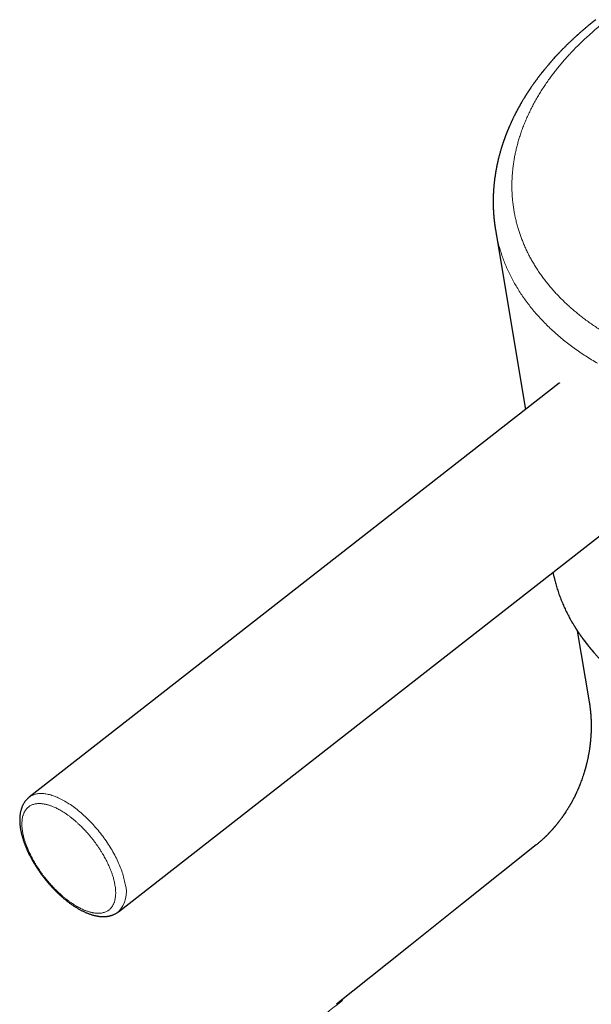
# Model space of a CAD drawing. Units: millimetres. Extents: x 8 to 560, y 12 to 456.
# Drawn here: x 442 to 482, y 154 to 221 of the extents above; entities that cross this region are included whole.
import ezdxf

# ---------------------------------------------------------------- set-up
doc = ezdxf.new("R2010")
doc.units = ezdxf.units.MM

msp = doc.modelspace()

# ---------------------------------------------------------------- linework, layer by layer
at = {"color": 7, "linetype": 'Continuous', "lineweight": 30}
for p, q in [((474.963, 206.859), (477.034, 194.496)), ((479.343, 196.3), (442.846, 167.799)), ((449, 159.917), (485.498, 188.419)), ((480.6, 179.255), (481.418, 174.37))]:
    msp.add_line(p, q, dxfattribs=at)
at = {"color": 8, "linetype": 'Continuous', "lineweight": 0, "flags": 128}
for points in [[(478.919, 183.281), (478.968, 183.055), (479.068, 182.649), (479.184, 182.247), (479.316, 181.849), (479.463, 181.454), (479.626, 181.063), (479.804, 180.677), (479.997, 180.296), (480.205, 179.919), (480.428, 179.547), (480.666, 179.181), (480.918, 178.82), (481.185, 178.466), (481.466, 178.117), (481.762, 177.775)], [(442.846, 167.799), (442.885, 167.828), (442.936, 167.862), (442.989, 167.894), (443.044, 167.923), (443.101, 167.949), (443.16, 167.972), (443.221, 167.992), (443.284, 168.009), (443.348, 168.024), (443.415, 168.036), (443.483, 168.045), (443.552, 168.051), (443.624, 168.054), (443.697, 168.054), (443.771, 168.051), (443.847, 168.046), (443.924, 168.038), (444.003, 168.026), (444.083, 168.012), (444.164, 167.996), (444.247, 167.976), (444.33, 167.953), (444.415, 167.928), (444.501, 167.9), (444.587, 167.869), (444.675, 167.835), (444.764, 167.799), (444.853, 167.76), (444.943, 167.718), (445.034, 167.673), (445.125, 167.626), (445.217, 167.577), (445.309, 167.524), (445.402, 167.47), (445.495, 167.413), (445.588, 167.353), (445.682, 167.291), (445.776, 167.227), (445.87, 167.16), (445.964, 167.091), (446.058, 167.02), (446.151, 166.947), (446.245, 166.871), (446.339, 166.794), (446.432, 166.714), (446.525, 166.633), (446.617, 166.55), (446.709, 166.464), (446.8, 166.377), (446.891, 166.289), (446.981, 166.198), (447.071, 166.106), (447.159, 166.013), (447.247, 165.918), (447.334, 165.821), (447.42, 165.724), (447.505, 165.625), (447.588, 165.524), (447.671, 165.423), (447.752, 165.321), (447.833, 165.217), (447.911, 165.113), (447.989, 165.007), (448.065, 164.901), (448.14, 164.795), (448.213, 164.687), (448.284, 164.579), (448.354, 164.471), (448.423, 164.362), (448.489, 164.253), (448.554, 164.143), (448.617, 164.034), (448.678, 163.924), (448.737, 163.814), (448.795, 163.704), (448.85, 163.594), (448.903, 163.485), (448.955, 163.376), (449.004, 163.267), (449.051, 163.158), (449.096, 163.05), (449.139, 162.943), (449.179, 162.836), (449.218, 162.729), (449.254, 162.624), (449.288, 162.52), (449.319, 162.416), (449.348, 162.313), (449.375, 162.212), (449.4, 162.111), (449.422, 162.012), (449.441, 161.914), (449.459, 161.817)]]:
    msp.add_lwpolyline(points, dxfattribs=at)
at = {"color": 7, "linetype": 'Continuous', "lineweight": 30, "flags": 128}
msp.add_lwpolyline([(477.758, 164.513), (472.767, 160.528), (469.082, 157.587), (467.506, 156.329), (464.015, 153.542)], dxfattribs=at)
at = {"color": 8, "linetype": 'Continuous', "lineweight": 0}
msp.add_arc((447.62, 161.256), 1.922, 315.88893, 16.98857, dxfattribs=at)
at = {"color": 7, "linetype": 'Continuous', "lineweight": 30}
for points, knots in [([(481.87, 221.333), (481.827, 221.299), (481.744, 221.234), (481.624, 221.138), (481.511, 221.047), (481.405, 220.961), (481.307, 220.88), (481.216, 220.804), (481.13, 220.731), (481.049, 220.662), (480.973, 220.597), (480.906, 220.539), (480.846, 220.487), (480.795, 220.442), (480.752, 220.404), (480.716, 220.372), (480.686, 220.346), (480.66, 220.323), (480.637, 220.302), (480.615, 220.282), (480.594, 220.263), (480.571, 220.243), (480.544, 220.218), (480.509, 220.186), (480.465, 220.147), (480.413, 220.099), (480.357, 220.047), (480.29, 219.985), (480.215, 219.915), (480.129, 219.833), (480.043, 219.751), (479.959, 219.67), (479.879, 219.592), (479.804, 219.518), (479.734, 219.449), (479.67, 219.384), (479.609, 219.323), (479.548, 219.26), (479.485, 219.195), (479.422, 219.13), (479.373, 219.079), (479.337, 219.041), (479.314, 219.016), (479.294, 218.995), (479.277, 218.977), (479.261, 218.96), (479.243, 218.941), (479.222, 218.918), (479.195, 218.89), (479.164, 218.856), (479.127, 218.816), (479.069, 218.753), (478.992, 218.668), (478.917, 218.584), (478.861, 218.521), (478.823, 218.479), (478.787, 218.437), (478.754, 218.399), (478.725, 218.367), (478.705, 218.343), (478.69, 218.326), (478.678, 218.312), (478.665, 218.296), (478.648, 218.276), (478.627, 218.252), (478.597, 218.218), (478.559, 218.172), (478.513, 218.118), (478.467, 218.063), (478.423, 218.009), (478.38, 217.957), (478.338, 217.907), (478.301, 217.86), (478.268, 217.82), (478.24, 217.785), (478.216, 217.754), (478.194, 217.728), (478.175, 217.703), (478.154, 217.677), (478.131, 217.648), (478.105, 217.615), (478.078, 217.58), (478.05, 217.544), (478.02, 217.505), (477.988, 217.463), (477.953, 217.418), (477.918, 217.371), (477.881, 217.322), (477.843, 217.271), (477.803, 217.219), (477.769, 217.172), (477.742, 217.135), (477.724, 217.11), (477.71, 217.092), (477.699, 217.076), (477.685, 217.057), (477.666, 217.031), (477.641, 216.996), (477.611, 216.954), (477.575, 216.904), (477.536, 216.848), (477.494, 216.788), (477.45, 216.725), (477.413, 216.67), (477.381, 216.624), (477.358, 216.59), (477.338, 216.56), (477.321, 216.535), (477.307, 216.514), (477.293, 216.493), (477.275, 216.466), (477.254, 216.435), (477.231, 216.399), (477.206, 216.361), (477.181, 216.323), (477.156, 216.284), (477.132, 216.247), (477.106, 216.206), (477.076, 216.16), (477.046, 216.111), (477.018, 216.067), (476.997, 216.034), (476.983, 216.011), (476.974, 215.996), (476.964, 215.98), (476.952, 215.961), (476.936, 215.935), (476.91, 215.892), (476.876, 215.836), (476.836, 215.769), (476.8, 215.708), (476.766, 215.651), (476.736, 215.599), (476.709, 215.552), (476.684, 215.509), (476.663, 215.472), (476.645, 215.44), (476.632, 215.417), (476.623, 215.402), (476.618, 215.392), (476.611, 215.38), (476.602, 215.363), (476.589, 215.339), (476.571, 215.309), (476.552, 215.273), (476.532, 215.237), (476.514, 215.203), (476.496, 215.171), (476.48, 215.141), (476.461, 215.106), (476.44, 215.067), (476.418, 215.025), (476.4, 214.99), (476.385, 214.961), (476.372, 214.937), (476.359, 214.911), (476.344, 214.882), (476.326, 214.848), (476.307, 214.81), (476.282, 214.76), (476.251, 214.698), (476.215, 214.625), (476.18, 214.554), (476.148, 214.487), (476.118, 214.424), (476.09, 214.363), (476.061, 214.303), (476.032, 214.239), (476.002, 214.172), (475.974, 214.11), (475.951, 214.057), (475.932, 214.013), (475.914, 213.973), (475.899, 213.939), (475.887, 213.91), (475.875, 213.882), (475.863, 213.853), (475.849, 213.821), (475.834, 213.785), (475.818, 213.746), (475.803, 213.709), (475.788, 213.673), (475.775, 213.641), (475.762, 213.608), (475.748, 213.572), (475.733, 213.537), (475.721, 213.505), (475.711, 213.478), (475.703, 213.458), (475.696, 213.442), (475.69, 213.425), (475.681, 213.402), (475.67, 213.372), (475.655, 213.333), (475.639, 213.29), (475.622, 213.246), (475.606, 213.201), (475.591, 213.161), (475.579, 213.126), (475.568, 213.096), (475.558, 213.069), (475.55, 213.047), (475.544, 213.03), (475.538, 213.011), (475.529, 212.985), (475.516, 212.949), (475.502, 212.907), (475.485, 212.859), (475.467, 212.803), (475.448, 212.747), (475.431, 212.693), (475.414, 212.642), (475.397, 212.588), (475.38, 212.533), (475.365, 212.483), (475.346, 212.42), (475.323, 212.342), (475.292, 212.238), (475.262, 212.131), (475.232, 212.019), (475.202, 211.906), (475.173, 211.789), (475.145, 211.674), (475.119, 211.562), (475.093, 211.447), (475.071, 211.345), (475.054, 211.26), (475.041, 211.195), (475.028, 211.132), (475.016, 211.066), (475.003, 210.996), (474.99, 210.926), (474.979, 210.859), (474.968, 210.796), (474.958, 210.736), (474.949, 210.676), (474.937, 210.596), (474.922, 210.498), (474.907, 210.386), (474.893, 210.278), (474.881, 210.172), (474.869, 210.066), (474.86, 209.97), (474.852, 209.883), (474.845, 209.806), (474.839, 209.729), (474.833, 209.656), (474.829, 209.587), (474.824, 209.516), (474.82, 209.452), (474.818, 209.396), (474.815, 209.351), (474.813, 209.306), (474.812, 209.265), (474.81, 209.229), (474.809, 209.196), (474.808, 209.159), (474.807, 209.115), (474.806, 209.065), (474.805, 209.014), (474.804, 208.963), (474.803, 208.916), (474.803, 208.873), (474.803, 208.834), (474.803, 208.798), (474.803, 208.761), (474.803, 208.72), (474.803, 208.672), (474.804, 208.62), (474.805, 208.568), (474.806, 208.52), (474.807, 208.482), (474.808, 208.453), (474.809, 208.432), (474.809, 208.412), (474.81, 208.395), (474.81, 208.378), (474.811, 208.359), (474.812, 208.337), (474.813, 208.31), (474.814, 208.279), (474.816, 208.248), (474.817, 208.21), (474.82, 208.164), (474.823, 208.113), (474.826, 208.065), (474.828, 208.024), (474.83, 207.993), (474.832, 207.97), (474.833, 207.951), (474.835, 207.929), (474.837, 207.901), (474.839, 207.871), (474.842, 207.838), (474.845, 207.806), (474.847, 207.774), (474.85, 207.741), (474.853, 207.711), (474.856, 207.684), (474.858, 207.662), (474.86, 207.643), (474.862, 207.621), (474.864, 207.593), (474.868, 207.559), (474.872, 207.519), (474.877, 207.476), (474.882, 207.432), (474.887, 207.393), (474.891, 207.357), (474.895, 207.327), (474.899, 207.299), (474.902, 207.274), (474.904, 207.255), (474.907, 207.238), (474.909, 207.221), (474.912, 207.2), (474.915, 207.173), (474.92, 207.14), (474.925, 207.103), (474.931, 207.063), (474.939, 207.015), (474.947, 206.963), (474.955, 206.91), (474.961, 206.875), (474.964, 206.859)], [0, 0, 0, 0, 0.008501, 0.016548, 0.024142, 0.031283, 0.037971, 0.044204, 0.049984, 0.055817, 0.061101, 0.065835, 0.070019, 0.073653, 0.076737, 0.079271, 0.08126, 0.083055, 0.084873, 0.086318, 0.087778, 0.089325, 0.091274, 0.093661, 0.096898, 0.100698, 0.104946, 0.10913, 0.115455, 0.121476, 0.128246, 0.134584, 0.140489, 0.146336, 0.151686, 0.156613, 0.161313, 0.165794, 0.171096, 0.176056, 0.180675, 0.182733, 0.184661, 0.186291, 0.187612, 0.188759, 0.190089, 0.191828, 0.193977, 0.196537, 0.199506, 0.202847, 0.210749, 0.218436, 0.221632, 0.224789, 0.227907, 0.23084, 0.233231, 0.235067, 0.236118, 0.236983, 0.23813, 0.23959, 0.241362, 0.243446, 0.247242, 0.251371, 0.255387, 0.259289, 0.263077, 0.266751, 0.270312, 0.273119, 0.275631, 0.277841, 0.279749, 0.281391, 0.283247, 0.285334, 0.28775, 0.290347, 0.292922, 0.295475, 0.298698, 0.301894, 0.305207, 0.308689, 0.312337, 0.316153, 0.319912, 0.322264, 0.324043, 0.32525, 0.326159, 0.327332, 0.329294, 0.331739, 0.334665, 0.338315, 0.342269, 0.346462, 0.350893, 0.355563, 0.358027, 0.360532, 0.36271, 0.364426, 0.365679, 0.367094, 0.368939, 0.371223, 0.373634, 0.376361, 0.379089, 0.381738, 0.384309, 0.386801, 0.390394, 0.39381, 0.396917, 0.399512, 0.400668, 0.401682, 0.402622, 0.403932, 0.405694, 0.407908, 0.412768, 0.417317, 0.421535, 0.425422, 0.428978, 0.432202, 0.435074, 0.437643, 0.439827, 0.441626, 0.44234, 0.442968, 0.443687, 0.444795, 0.446297, 0.448526, 0.45108, 0.453517, 0.455824, 0.457999, 0.460043, 0.461955, 0.465121, 0.467935, 0.470448, 0.472169, 0.473715, 0.475375, 0.477362, 0.479677, 0.48227, 0.484926, 0.489766, 0.494728, 0.499564, 0.50406, 0.508232, 0.512233, 0.516144, 0.520347, 0.524889, 0.529667, 0.532581, 0.53556, 0.538275, 0.54055, 0.542418, 0.544099, 0.546004, 0.548135, 0.550495, 0.553086, 0.555935, 0.557937, 0.560051, 0.562276, 0.564613, 0.567058, 0.569278, 0.570963, 0.572252, 0.573213, 0.574276, 0.57552, 0.577704, 0.580287, 0.583194, 0.586119, 0.589029, 0.591923, 0.593976, 0.59602, 0.597844, 0.599297, 0.600378, 0.601118, 0.603031, 0.605502, 0.608182, 0.611307, 0.614925, 0.619096, 0.622185, 0.62552, 0.629102, 0.632832, 0.636112, 0.638873, 0.64511, 0.651323, 0.659056, 0.666102, 0.673154, 0.681075, 0.688686, 0.695529, 0.702904, 0.71081, 0.715273, 0.719463, 0.723378, 0.727564, 0.732168, 0.73681, 0.741076, 0.745167, 0.748975, 0.752701, 0.756797, 0.764339, 0.771611, 0.778577, 0.785267, 0.791975, 0.798963, 0.803841, 0.808863, 0.81394, 0.818575, 0.822854, 0.827438, 0.832364, 0.835239, 0.838197, 0.841151, 0.843779, 0.846046, 0.848045, 0.850313, 0.853222, 0.856523, 0.859855, 0.863134, 0.866358, 0.868985, 0.871484, 0.873848, 0.876094, 0.878647, 0.881692, 0.885363, 0.888743, 0.891831, 0.894615, 0.896125, 0.897502, 0.898745, 0.899855, 0.900845, 0.902048, 0.903508, 0.905284, 0.907314, 0.909339, 0.911331, 0.914807, 0.91818, 0.921374, 0.924082, 0.926269, 0.927373, 0.928507, 0.929964, 0.931744, 0.933823, 0.935945, 0.938045, 0.940124, 0.942277, 0.944336, 0.946086, 0.947514, 0.948643, 0.949865, 0.95176, 0.954036, 0.95669, 0.959519, 0.962385, 0.965288, 0.967264, 0.969257, 0.971179, 0.972798, 0.974104, 0.975096, 0.976076, 0.97755, 0.97938, 0.981566, 0.984107, 0.986989, 0.989811, 0.993775, 0.997169, 1, 1, 1, 1]), ([(479.379, 196.337), (479.379, 196.337), (479.379, 196.336), (479.377, 196.333), (479.375, 196.331), (479.373, 196.328), (479.371, 196.325), (479.369, 196.323), (479.367, 196.321), (479.365, 196.319), (479.362, 196.316), (479.36, 196.314), (479.357, 196.312), (479.355, 196.31), (479.353, 196.308), (479.351, 196.306), (479.348, 196.303), (479.345, 196.301), (479.344, 196.3)], [0, 0, 0, 0, 0.086182, 0.176248, 0.28186, 0.372227, 0.449217, 0.495441, 0.542544, 0.592373, 0.650642, 0.714208, 0.755985, 0.794868, 0.830535, 0.873226, 0.929706, 1, 1, 1, 1]), ([(478.919, 183.281), (478.926, 183.249), (478.944, 183.157), (478.978, 183.007), (479.02, 182.831), (479.065, 182.655), (479.113, 182.48), (479.165, 182.306), (479.218, 182.132), (479.275, 181.958), (479.335, 181.785), (479.398, 181.613), (479.464, 181.442), (479.532, 181.271), (479.604, 181.101), (479.678, 180.932), (479.755, 180.763), (479.835, 180.595), (479.918, 180.428), (480.004, 180.262), (480.093, 180.097), (480.185, 179.933), (480.279, 179.769), (480.377, 179.607), (480.477, 179.445), (480.58, 179.284), (480.686, 179.125), (480.794, 178.966), (480.906, 178.808), (481.02, 178.652), (481.137, 178.496), (481.257, 178.342), (481.379, 178.189), (481.504, 178.037), (481.632, 177.886), (481.763, 177.736), (481.896, 177.587), (482.032, 177.44), (482.171, 177.294), (482.312, 177.149), (482.456, 177.006), (482.602, 176.864), (482.751, 176.723), (482.903, 176.583), (483.057, 176.445), (483.214, 176.308), (483.373, 176.173), (483.535, 176.039), (483.699, 175.907), (483.865, 175.776), (484.035, 175.646), (484.206, 175.518), (484.38, 175.392), (484.556, 175.267), (484.735, 175.144), (484.916, 175.022), (485.099, 174.902), (485.284, 174.783), (485.472, 174.666), (485.662, 174.551), (485.854, 174.437), (486.049, 174.325), (486.245, 174.215), (486.444, 174.107), (486.645, 174), (486.847, 173.895), (487.052, 173.791), (487.259, 173.69), (487.468, 173.59), (487.679, 173.492), (487.892, 173.395), (488.107, 173.301), (488.324, 173.208), (488.542, 173.118), (488.763, 173.029), (488.985, 172.942), (489.209, 172.856), (489.435, 172.773), (489.663, 172.692), (489.892, 172.612), (490.123, 172.534), (490.356, 172.459), (490.59, 172.385), (490.826, 172.313), (491.063, 172.243), (491.303, 172.175), (491.543, 172.11), (491.785, 172.046), (492.029, 171.984), (492.274, 171.924), (492.521, 171.866), (492.768, 171.81), (493.018, 171.756), (493.268, 171.704), (493.52, 171.654), (493.773, 171.607), (494.028, 171.561), (494.284, 171.517), (494.541, 171.476), (494.799, 171.436), (495.058, 171.399), (495.318, 171.364), (495.58, 171.33), (495.843, 171.299), (496.106, 171.27), (496.371, 171.243), (496.637, 171.219), (496.904, 171.196), (497.172, 171.176), (497.441, 171.157), (497.711, 171.141), (497.982, 171.127), (498.254, 171.115), (498.526, 171.106), (498.8, 171.098), (499.075, 171.093), (499.351, 171.09), (499.627, 171.089), (499.896, 171.09), (500.155, 171.094), (500.405, 171.099), (500.656, 171.105), (500.906, 171.114), (501.157, 171.124), (501.408, 171.137), (501.658, 171.151), (501.909, 171.166), (502.16, 171.184), (502.411, 171.203), (502.661, 171.224), (502.911, 171.247), (503.161, 171.272), (503.41, 171.298), (503.658, 171.326), (503.905, 171.355), (504.15, 171.386), (504.391, 171.418), (504.624, 171.451), (504.835, 171.482), (505.019, 171.51), (505.222, 171.542), (505.366, 171.566), (505.458, 171.581)], [0, 0, 0, 0, 0.003889, 0.011011, 0.018136, 0.025264, 0.032395, 0.03953, 0.046668, 0.05381, 0.060955, 0.068105, 0.075257, 0.082414, 0.089575, 0.096739, 0.103907, 0.111079, 0.118255, 0.125435, 0.132619, 0.139806, 0.146998, 0.154193, 0.161393, 0.168596, 0.175803, 0.183014, 0.190228, 0.197446, 0.204668, 0.211893, 0.219122, 0.226354, 0.23359, 0.240829, 0.248071, 0.255317, 0.262565, 0.269817, 0.277072, 0.284329, 0.291589, 0.298853, 0.306118, 0.313387, 0.320658, 0.327931, 0.335207, 0.342485, 0.349765, 0.357048, 0.364333, 0.37162, 0.378908, 0.386199, 0.393492, 0.400787, 0.408083, 0.415381, 0.422681, 0.429983, 0.437286, 0.444591, 0.451898, 0.459206, 0.466515, 0.473827, 0.481139, 0.488454, 0.495769, 0.503087, 0.510406, 0.517726, 0.525048, 0.532371, 0.539696, 0.547023, 0.554351, 0.561681, 0.569012, 0.576345, 0.58368, 0.591017, 0.598356, 0.605697, 0.613039, 0.620384, 0.627731, 0.63508, 0.642432, 0.649786, 0.657142, 0.664502, 0.671864, 0.679229, 0.686598, 0.69397, 0.701345, 0.708724, 0.716107, 0.723495, 0.730887, 0.738284, 0.745685, 0.753093, 0.760506, 0.767926, 0.775352, 0.782786, 0.790227, 0.797677, 0.805137, 0.812606, 0.820087, 0.82758, 0.835086, 0.842606, 0.850143, 0.856916, 0.863689, 0.87046, 0.877229, 0.883996, 0.89076, 0.897522, 0.904281, 0.911035, 0.917785, 0.924528, 0.931264, 0.937989, 0.9447, 0.951391, 0.958052, 0.964666, 0.971197, 0.977562, 0.983511, 0.98834, 0.992466, 1, 1, 1, 1]), ([(481.418, 174.37), (481.419, 174.362), (481.422, 174.347), (481.426, 174.321), (481.43, 174.294), (481.435, 174.266), (481.439, 174.239), (481.443, 174.21), (481.448, 174.179), (481.452, 174.146), (481.457, 174.113), (481.462, 174.077), (481.469, 174.027), (481.477, 173.964), (481.485, 173.898), (481.492, 173.833), (481.499, 173.772), (481.505, 173.707), (481.51, 173.65), (481.515, 173.6), (481.518, 173.556), (481.522, 173.512), (481.525, 173.466), (481.529, 173.418), (481.532, 173.368), (481.535, 173.317), (481.538, 173.269), (481.54, 173.224), (481.542, 173.177), (481.545, 173.124), (481.547, 173.065), (481.549, 173.005), (481.55, 172.948), (481.551, 172.888), (481.552, 172.827), (481.553, 172.764), (481.553, 172.704), (481.553, 172.643), (481.552, 172.581), (481.551, 172.519), (481.55, 172.46), (481.549, 172.407), (481.547, 172.363), (481.546, 172.322), (481.544, 172.28), (481.543, 172.235), (481.541, 172.191), (481.539, 172.152), (481.536, 172.097), (481.531, 172.025), (481.525, 171.935), (481.518, 171.843), (481.51, 171.746), (481.502, 171.659), (481.494, 171.584), (481.488, 171.523), (481.481, 171.464), (481.474, 171.407), (481.468, 171.355), (481.463, 171.312), (481.458, 171.278), (481.454, 171.246), (481.449, 171.211), (481.443, 171.17), (481.436, 171.122), (481.426, 171.056), (481.413, 170.972), (481.397, 170.872), (481.378, 170.767), (481.358, 170.659), (481.336, 170.548), (481.315, 170.447), (481.296, 170.356), (481.278, 170.276), (481.259, 170.194), (481.24, 170.113), (481.22, 170.036), (481.203, 169.967), (481.187, 169.907), (481.173, 169.856), (481.163, 169.817), (481.155, 169.788), (481.149, 169.768), (481.145, 169.753), (481.141, 169.739), (481.137, 169.724), (481.131, 169.702), (481.122, 169.67), (481.11, 169.629), (481.096, 169.583), (481.068, 169.49), (481.026, 169.355), (480.967, 169.178), (480.906, 169.004), (480.855, 168.864), (480.815, 168.761), (480.79, 168.697), (480.767, 168.639), (480.745, 168.584), (480.722, 168.528), (480.698, 168.469), (480.672, 168.41), (480.646, 168.348), (480.618, 168.285), (480.587, 168.216), (480.56, 168.156), (480.537, 168.106), (480.519, 168.068), (480.501, 168.029), (480.482, 167.989), (480.464, 167.952), (480.449, 167.921), (480.437, 167.897), (480.427, 167.877), (480.418, 167.859), (480.407, 167.837), (480.393, 167.809), (480.377, 167.777), (480.356, 167.735), (480.33, 167.685), (480.3, 167.627), (480.267, 167.566), (480.235, 167.505), (480.203, 167.448), (480.175, 167.397), (480.151, 167.355), (480.131, 167.32), (480.116, 167.292), (480.099, 167.264), (480.079, 167.229), (480.055, 167.188), (480.025, 167.137), (479.99, 167.08), (479.952, 167.018), (479.894, 166.924), (479.818, 166.804), (479.741, 166.688), (479.686, 166.607), (479.653, 166.559), (479.624, 166.516), (479.6, 166.483), (479.581, 166.456), (479.567, 166.437), (479.554, 166.419), (479.539, 166.397), (479.518, 166.367), (479.484, 166.322), (479.442, 166.265), (479.395, 166.202), (479.356, 166.15), (479.323, 166.108), (479.296, 166.073), (479.267, 166.037), (479.237, 165.999), (479.205, 165.959), (479.172, 165.918), (479.137, 165.876), (479.107, 165.839), (479.083, 165.81), (479.065, 165.789), (479.05, 165.772), (479.037, 165.756), (479.022, 165.738), (479.003, 165.716), (478.98, 165.69), (478.954, 165.66), (478.924, 165.626), (478.892, 165.589), (478.855, 165.548), (478.814, 165.503), (478.772, 165.457), (478.73, 165.413), (478.693, 165.374), (478.662, 165.341), (478.637, 165.315), (478.616, 165.293), (478.596, 165.273), (478.571, 165.246), (478.538, 165.213), (478.498, 165.173), (478.449, 165.124), (478.389, 165.067), (478.32, 165.001), (478.247, 164.932), (478.171, 164.863), (478.094, 164.794), (478.015, 164.726), (477.933, 164.656), (477.848, 164.585), (477.788, 164.537), (477.758, 164.513)], [0, 0, 0, 0, 0.002702, 0.00527, 0.008658, 0.011976, 0.0145, 0.017594, 0.021327, 0.024721, 0.028108, 0.032064, 0.036272, 0.04381, 0.05155, 0.056666, 0.063519, 0.069901, 0.076062, 0.080379, 0.084363, 0.088824, 0.093174, 0.097505, 0.102551, 0.107434, 0.111917, 0.11603, 0.120079, 0.124715, 0.130795, 0.136371, 0.141235, 0.146414, 0.152462, 0.157965, 0.163329, 0.168585, 0.174313, 0.179816, 0.18506, 0.189841, 0.193847, 0.196881, 0.200572, 0.204808, 0.20871, 0.212106, 0.215278, 0.22296, 0.230956, 0.238692, 0.246984, 0.256061, 0.261375, 0.266594, 0.271721, 0.276753, 0.281419, 0.285148, 0.287923, 0.290379, 0.293375, 0.296961, 0.301139, 0.305907, 0.314078, 0.322881, 0.33198, 0.341376, 0.351068, 0.361053, 0.367928, 0.374935, 0.382073, 0.389342, 0.396332, 0.40242, 0.407735, 0.41228, 0.416054, 0.418143, 0.419891, 0.421297, 0.422363, 0.423568, 0.425369, 0.428257, 0.431973, 0.436363, 0.440801, 0.456956, 0.472851, 0.488776, 0.504791, 0.51147, 0.517428, 0.522668, 0.527691, 0.532948, 0.538428, 0.544119, 0.549897, 0.555876, 0.56236, 0.569607, 0.573107, 0.57676, 0.580565, 0.58452, 0.588324, 0.591382, 0.593682, 0.595413, 0.597015, 0.599155, 0.601832, 0.605046, 0.608795, 0.613898, 0.619739, 0.626063, 0.631875, 0.637936, 0.643158, 0.647551, 0.651133, 0.65403, 0.657003, 0.660289, 0.664655, 0.66987, 0.675931, 0.682667, 0.689364, 0.705571, 0.721022, 0.726888, 0.732312, 0.736968, 0.74086, 0.743565, 0.745726, 0.74738, 0.74963, 0.752978, 0.75742, 0.76519, 0.772394, 0.779028, 0.783155, 0.787133, 0.791338, 0.795801, 0.800521, 0.805498, 0.810727, 0.815622, 0.818833, 0.821357, 0.823257, 0.825126, 0.82712, 0.829918, 0.833065, 0.836927, 0.840994, 0.84564, 0.850863, 0.856656, 0.86299, 0.868952, 0.874084, 0.878392, 0.881881, 0.884575, 0.887189, 0.890089, 0.895172, 0.900696, 0.906635, 0.915393, 0.924895, 0.934826, 0.94499, 0.955384, 0.965809, 0.976511, 0.98789, 1, 1, 1, 1]), ([(442.846, 167.799), (442.841, 167.795), (442.819, 167.778), (442.78, 167.745), (442.731, 167.701), (442.684, 167.653), (442.638, 167.603), (442.595, 167.551), (442.553, 167.496), (442.513, 167.439), (442.475, 167.379), (442.44, 167.317), (442.406, 167.253), (442.375, 167.186), (442.346, 167.116), (442.319, 167.044), (442.295, 166.97), (442.273, 166.893), (442.254, 166.814), (442.237, 166.733), (442.223, 166.649), (442.211, 166.563), (442.203, 166.475), (442.197, 166.389), (442.194, 166.3), (442.193, 166.214), (442.195, 166.126), (442.199, 166.04), (442.205, 165.953), (442.213, 165.866), (442.223, 165.777), (442.236, 165.687), (442.25, 165.597), (442.267, 165.506), (442.285, 165.415), (442.306, 165.322), (442.328, 165.23), (442.353, 165.136), (442.379, 165.042), (442.407, 164.948), (442.437, 164.853), (442.469, 164.758), (442.502, 164.662), (442.538, 164.566), (442.575, 164.47), (442.614, 164.374), (442.654, 164.277), (442.696, 164.181), (442.74, 164.084), (442.785, 163.987), (442.832, 163.89), (442.881, 163.794), (442.931, 163.697), (442.982, 163.6), (443.035, 163.504), (443.089, 163.408), (443.145, 163.312), (443.202, 163.217), (443.26, 163.122), (443.32, 163.028), (443.38, 162.934), (443.441, 162.842), (443.504, 162.75), (443.566, 162.66), (443.628, 162.573), (443.686, 162.494), (443.737, 162.425), (443.784, 162.362), (443.826, 162.307), (443.855, 162.269), (443.868, 162.253)], [0, 0, 0, 0, 0.0037242, 0.0177043, 0.0317337, 0.0458288, 0.0600078, 0.0742884, 0.088688, 0.1032234, 0.1179102, 0.1327629, 0.1477943, 0.1630148, 0.1784327, 0.1940528, 0.2098769, 0.2259028, 0.242125, 0.2585337, 0.2751162, 0.2918567, 0.3087373, 0.3257385, 0.3410719, 0.3582005, 0.3736033, 0.3890252, 0.4044571, 0.4198917, 0.4353215, 0.4507421, 0.46615, 0.4815424, 0.4969172, 0.5122728, 0.5276082, 0.5429227, 0.558216, 0.5734879, 0.5887386, 0.6039682, 0.6191773, 0.6343661, 0.6495353, 0.6646852, 0.6798165, 0.6949295, 0.7100247, 0.7251025, 0.7401631, 0.7552066, 0.7702329, 0.7852416, 0.8002321, 0.8152032, 0.8301531, 0.8450787, 0.8599757, 0.8748371, 0.8896515, 0.9044002, 0.9190489, 0.9335304, 0.9476914, 0.9610959, 0.9724827, 0.9814565, 0.9919209, 1, 1, 1, 1]), ([(443.868, 162.253), (443.894, 162.22), (443.93, 162.174), (443.984, 162.107), (444.031, 162.05), (444.087, 161.983), (444.146, 161.912), (444.209, 161.839), (444.275, 161.765), (444.343, 161.689), (444.413, 161.612), (444.484, 161.536), (444.558, 161.459), (444.632, 161.383), (444.708, 161.308), (444.784, 161.233), (444.862, 161.159), (444.941, 161.085), (445.02, 161.013), (445.1, 160.942), (445.181, 160.872), (445.263, 160.804), (445.345, 160.736), (445.427, 160.67), (445.51, 160.606), (445.593, 160.543), (445.677, 160.482), (445.761, 160.422), (445.845, 160.364), (445.93, 160.308), (446.014, 160.253), (446.099, 160.201), (446.184, 160.15), (446.268, 160.101), (446.353, 160.054), (446.438, 160.009), (446.523, 159.966), (446.607, 159.925), (446.692, 159.886), (446.776, 159.849), (446.86, 159.815), (446.944, 159.782), (447.028, 159.752), (447.111, 159.724), (447.194, 159.699), (447.276, 159.676), (447.358, 159.655), (447.439, 159.637), (447.52, 159.622), (447.6, 159.608), (447.679, 159.598), (447.758, 159.59), (447.835, 159.584), (447.912, 159.582), (447.987, 159.582), (448.062, 159.584), (448.135, 159.589), (448.207, 159.597), (448.278, 159.607), (448.348, 159.62), (448.416, 159.636), (448.482, 159.654), (448.548, 159.674), (448.612, 159.697), (448.674, 159.723), (448.735, 159.751), (448.794, 159.782), (448.852, 159.815), (448.908, 159.85), (448.957, 159.884), (448.987, 159.908), (449, 159.918)], [0, 0, 0, 0, 0.016474, 0.023078, 0.03405, 0.045436, 0.057646, 0.070389, 0.083548, 0.097028, 0.110765, 0.124709, 0.138823, 0.153079, 0.167454, 0.181933, 0.196501, 0.211147, 0.225861, 0.240637, 0.255469, 0.270351, 0.28528, 0.300251, 0.315262, 0.33031, 0.345394, 0.360511, 0.375661, 0.390842, 0.406053, 0.421292, 0.436561, 0.451856, 0.467179, 0.482527, 0.497901, 0.513298, 0.528718, 0.544158, 0.559618, 0.575093, 0.590582, 0.606079, 0.62158, 0.637077, 0.652564, 0.668033, 0.683475, 0.69888, 0.714239, 0.72954, 0.744773, 0.759928, 0.774995, 0.789966, 0.804835, 0.819597, 0.834249, 0.848793, 0.86323, 0.877566, 0.891808, 0.905965, 0.920047, 0.934069, 0.948043, 0.961986, 0.975912, 0.989838, 1, 1, 1, 1])]:
    msp.add_open_spline(points, degree=3, knots=knots, dxfattribs=at)
at = {"color": 8, "linetype": 'Continuous', "lineweight": 0}
for points, knots in [([(482.836, 199.579), (482.726, 199.643), (482.507, 199.772), (482.186, 199.971), (481.872, 200.175), (481.566, 200.383), (481.268, 200.596), (480.982, 200.81), (480.708, 201.024), (480.447, 201.238), (480.192, 201.457), (479.944, 201.679), (479.694, 201.914), (479.442, 202.162), (479.191, 202.423), (478.949, 202.689), (478.716, 202.958), (478.493, 203.232), (478.278, 203.51), (478.074, 203.792), (477.882, 204.074), (477.702, 204.355), (477.534, 204.633), (477.375, 204.915), (477.226, 205.199), (477.086, 205.486), (476.957, 205.77), (476.839, 206.051), (476.732, 206.329), (476.632, 206.61), (476.541, 206.893), (476.455, 207.188), (476.376, 207.497), (476.304, 207.818), (476.242, 208.141), (476.191, 208.465), (476.151, 208.791), (476.121, 209.119), (476.101, 209.449), (476.093, 209.775), (476.094, 210.096), (476.104, 210.412), (476.125, 210.729), (476.154, 211.046), (476.194, 211.363), (476.241, 211.674), (476.297, 211.98), (476.36, 212.279), (476.431, 212.579), (476.511, 212.879), (476.603, 213.19), (476.707, 213.512), (476.825, 213.844), (476.953, 214.176), (477.092, 214.506), (477.24, 214.835), (477.399, 215.162), (477.568, 215.489), (477.743, 215.809), (477.926, 216.122), (478.113, 216.427), (478.309, 216.731), (478.514, 217.032), (478.726, 217.331), (478.944, 217.622), (479.164, 217.905), (479.388, 218.18), (479.62, 218.454), (479.858, 218.725), (480.114, 219.004), (480.386, 219.29), (480.676, 219.583), (480.974, 219.872), (481.281, 220.157), (481.596, 220.439), (481.919, 220.717), (482.25, 220.991), (482.478, 221.171), (482.592, 221.261)], [0, 0, 0, 0, 0.013116, 0.026208, 0.03928, 0.052338, 0.065388, 0.078434, 0.090738, 0.103049, 0.115371, 0.127713, 0.140062, 0.153822, 0.167565, 0.181297, 0.195023, 0.208752, 0.222489, 0.236241, 0.250013, 0.26311, 0.276185, 0.289245, 0.302295, 0.31534, 0.328386, 0.340693, 0.35301, 0.365341, 0.377693, 0.39004, 0.403799, 0.417541, 0.431274, 0.445003, 0.458735, 0.472476, 0.486233, 0.500012, 0.513116, 0.526197, 0.539261, 0.552314, 0.565362, 0.57841, 0.590716, 0.603032, 0.615363, 0.627713, 0.640063, 0.653823, 0.667567, 0.681299, 0.695027, 0.708756, 0.722494, 0.736246, 0.75002, 0.763116, 0.776191, 0.789251, 0.8023, 0.815345, 0.828391, 0.840697, 0.853014, 0.865346, 0.877694, 0.890025, 0.903771, 0.917503, 0.93123, 0.944958, 0.958692, 0.97244, 0.986207, 1, 1, 1, 1]), ([(481.993, 197.677), (481.854, 197.759), (481.574, 197.923), (481.168, 198.179), (480.772, 198.443), (480.387, 198.714), (480.015, 198.99), (479.657, 199.272), (479.312, 199.559), (478.979, 199.853), (478.655, 200.155), (478.342, 200.466), (478.038, 200.785), (477.747, 201.11), (477.469, 201.441), (477.205, 201.778), (476.953, 202.121), (476.715, 202.468), (476.49, 202.82), (476.28, 203.177), (476.083, 203.539), (475.899, 203.905), (475.731, 204.273), (475.578, 204.643), (475.439, 205.014), (475.314, 205.389), (475.201, 205.769), (475.103, 206.155), (475.023, 206.519), (474.982, 206.755), (474.964, 206.859)], [0, 0, 0, 0, 0.03614, 0.072279, 0.108419, 0.144558, 0.180698, 0.216192, 0.251687, 0.287181, 0.322675, 0.358894, 0.395113, 0.431331, 0.46755, 0.503768, 0.539987, 0.576206, 0.612345, 0.648485, 0.684625, 0.720764, 0.756904, 0.792398, 0.827892, 0.863387, 0.898881, 0.9351, 0.971318, 1, 1, 1, 1]), ([(442.393, 165.423), (442.384, 165.482), (442.366, 165.6), (442.35, 165.77), (442.343, 165.932), (442.346, 166.087), (442.359, 166.236), (442.38, 166.377), (442.407, 166.493), (442.436, 166.588), (442.464, 166.664), (442.495, 166.736), (442.529, 166.804), (442.567, 166.869), (442.612, 166.935), (442.664, 167), (442.724, 167.064), (442.789, 167.122), (442.859, 167.174), (442.94, 167.223), (443.033, 167.269), (443.139, 167.307), (443.251, 167.336), (443.362, 167.354), (443.468, 167.362), (443.569, 167.364), (443.672, 167.359), (443.779, 167.348), (443.88, 167.333), (443.974, 167.314), (444.06, 167.294), (444.147, 167.271), (444.234, 167.245), (444.323, 167.215), (444.413, 167.182), (444.515, 167.141), (444.631, 167.09), (444.759, 167.029), (444.89, 166.961), (445.028, 166.884), (445.174, 166.796), (445.325, 166.699), (445.477, 166.595), (445.629, 166.485), (445.78, 166.368), (445.931, 166.245), (446.082, 166.115), (446.218, 165.992), (446.339, 165.879), (446.444, 165.776), (446.548, 165.671), (446.651, 165.564), (446.753, 165.455), (446.861, 165.335), (446.975, 165.204), (447.094, 165.061), (447.211, 164.917), (447.324, 164.77), (447.444, 164.608), (447.569, 164.432), (447.697, 164.241), (447.82, 164.049), (447.928, 163.868), (448.024, 163.702), (448.107, 163.549), (448.186, 163.397), (448.26, 163.245), (448.325, 163.105), (448.38, 162.979), (448.428, 162.867), (448.472, 162.755), (448.514, 162.644), (448.553, 162.535), (448.589, 162.427), (448.627, 162.306), (448.665, 162.173), (448.701, 162.03), (448.732, 161.888), (448.749, 161.796), (448.757, 161.749)], [0, 0, 0, 0, 0.017272, 0.034416, 0.051484, 0.068524, 0.085589, 0.102727, 0.11999, 0.13074, 0.141463, 0.152168, 0.16287, 0.17358, 0.18431, 0.197482, 0.210614, 0.223729, 0.23685, 0.249997, 0.266455, 0.282859, 0.299254, 0.315683, 0.328579, 0.341439, 0.354281, 0.367128, 0.380001, 0.389695, 0.399342, 0.408951, 0.41853, 0.428088, 0.437634, 0.447177, 0.460309, 0.473475, 0.486697, 0.499999, 0.515124, 0.530146, 0.545098, 0.560014, 0.574927, 0.589873, 0.604883, 0.619992, 0.630742, 0.641464, 0.65217, 0.662872, 0.673581, 0.684311, 0.697483, 0.710616, 0.723731, 0.736851, 0.749999, 0.766457, 0.782861, 0.799255, 0.815685, 0.828581, 0.84144, 0.854283, 0.86713, 0.880003, 0.889694, 0.899339, 0.908946, 0.918523, 0.92808, 0.937626, 0.947169, 0.960302, 0.973469, 0.986695, 1, 1, 1, 1]), ([(448.757, 161.749), (448.766, 161.69), (448.784, 161.572), (448.8, 161.403), (448.806, 161.241), (448.804, 161.085), (448.791, 160.937), (448.769, 160.796), (448.742, 160.679), (448.713, 160.584), (448.686, 160.509), (448.655, 160.437), (448.62, 160.368), (448.583, 160.304), (448.538, 160.238), (448.486, 160.173), (448.426, 160.109), (448.361, 160.051), (448.291, 159.999), (448.21, 159.949), (448.117, 159.904), (448.011, 159.865), (447.898, 159.837), (447.788, 159.819), (447.682, 159.811), (447.581, 159.809), (447.477, 159.814), (447.37, 159.824), (447.269, 159.84), (447.176, 159.858), (447.09, 159.878), (447.003, 159.902), (446.915, 159.928), (446.827, 159.958), (446.737, 159.991), (446.634, 160.032), (446.519, 160.082), (446.39, 160.144), (446.26, 160.212), (446.122, 160.289), (445.976, 160.376), (445.824, 160.474), (445.673, 160.578), (445.521, 160.688), (445.37, 160.805), (445.219, 160.928), (445.068, 161.058), (444.932, 161.181), (444.811, 161.294), (444.706, 161.396), (444.601, 161.501), (444.498, 161.608), (444.397, 161.718), (444.288, 161.838), (444.174, 161.969), (444.055, 162.111), (443.939, 162.256), (443.826, 162.403), (443.706, 162.564), (443.581, 162.741), (443.452, 162.932), (443.33, 163.124), (443.221, 163.304), (443.126, 163.471), (443.043, 163.624), (442.964, 163.776), (442.889, 163.928), (442.825, 164.067), (442.769, 164.193), (442.722, 164.306), (442.677, 164.418), (442.636, 164.528), (442.597, 164.638), (442.56, 164.746), (442.523, 164.867), (442.485, 164.999), (442.449, 165.143), (442.418, 165.285), (442.401, 165.377), (442.393, 165.423)], [0, 0, 0, 0, 0.0172715, 0.0344162, 0.0514836, 0.0685243, 0.0855887, 0.1027273, 0.1199898, 0.1307404, 0.1414625, 0.1521683, 0.1628699, 0.1735796, 0.1843095, 0.1974817, 0.2106142, 0.2237293, 0.2368496, 0.2499975, 0.266455, 0.2828592, 0.2992538, 0.3156828, 0.3285795, 0.3414386, 0.3542811, 0.3671283, 0.3800012, 0.3896952, 0.3993423, 0.4089509, 0.4185299, 0.4280879, 0.4376339, 0.4471767, 0.4603087, 0.4734745, 0.486697, 0.4999988, 0.5151237, 0.5301457, 0.5450978, 0.5600138, 0.5749274, 0.5898726, 0.6048829, 0.6199915, 0.6307421, 0.6414642, 0.65217, 0.6628716, 0.6735813, 0.6843112, 0.6974834, 0.7106159, 0.723731, 0.7368513, 0.7499992, 0.7664567, 0.7828609, 0.7992555, 0.8156845, 0.8285812, 0.8414403, 0.8542828, 0.86713, 0.8800029, 0.8896941, 0.8993387, 0.9089455, 0.9185231, 0.9280803, 0.9376259, 0.9471688, 0.9603018, 0.9734695, 0.9866947, 1, 1, 1, 1]), ([(464.428, 153.806), (464.277, 153.686), (463.975, 153.447), (463.52, 153.092), (463.062, 152.74), (462.754, 152.509), (462.601, 152.393)], [0, 0, 0, 0, 0.250001, 0.500001, 0.750001, 1, 1, 1, 1]), ([(464.428, 153.806), (464.425, 153.804), (464.418, 153.801), (464.406, 153.795), (464.391, 153.787), (464.373, 153.777), (464.352, 153.765), (464.326, 153.751), (464.295, 153.733), (464.258, 153.711), (464.217, 153.686), (464.173, 153.657), (464.141, 153.636), (464.123, 153.623), (464.118, 153.62), (464.114, 153.616), (464.109, 153.613), (464.105, 153.61), (464.095, 153.603), (464.073, 153.587), (464.045, 153.566), (464.024, 153.549), (464.015, 153.542)], [0, 0, 0, 0, 0.019588, 0.046541, 0.080833, 0.122435, 0.171311, 0.227423, 0.304254, 0.391379, 0.488734, 0.596263, 0.713922, 0.725179, 0.73645, 0.747738, 0.75904, 0.770358, 0.781692, 0.835329, 0.931978, 1, 1, 1, 1])]:
    msp.add_open_spline(points, degree=3, knots=knots, dxfattribs=at)

doc.saveas('drawing.dxf')
